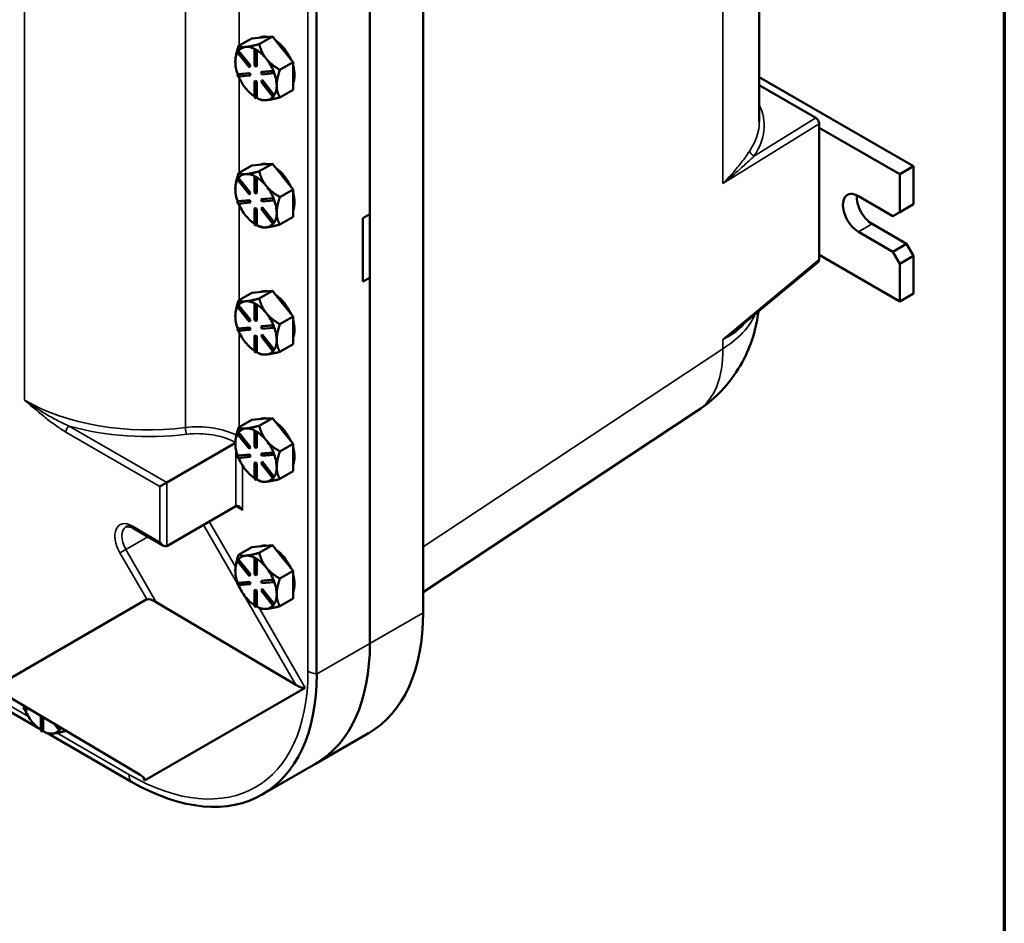
# Model space of a CAD drawing. Units: inches. Extents: x 1 to 168, y 1 to 130.
# Drawn here: x 154 to 166, y 79 to 90 of the extents above; entities that cross this region are included whole.
import ezdxf

# ---------------------------------------------------------------- set-up
doc = ezdxf.new("R2010")
doc.units = ezdxf.units.IN
doc.header["$LTSCALE"] = 7.692308
doc.header["$MEASUREMENT"] = 0
for name, color, linetype, lineweight in [('Border (ANSI)', 7, 'Continuous', 70), ('Visible (ANSI)', 7, 'Continuous', 50), ('Visible Narrow (ANSI)', 7, 'Continuous', 35)]:
    doc.layers.add(name, color=color, linetype=linetype, lineweight=lineweight)

# ---------------------------------------------------------------- blocks, each defined once
blk = doc.blocks.new('Borders Default Border')
at = {"layer": 'Border (ANSI)', "flags": 128}
blk.add_lwpolyline([(0.3937, 0.3937), (0.3937, 16.6063), (21.6063, 16.6063), (21.6063, 0.3937), (0.3937, 0.3937)], dxfattribs=at)

msp = doc.modelspace()

# ---------------------------------------------------------------- linework, layer by layer
at = {"layer": 'Visible (ANSI)'}
for p, q in [((163.056, 89.03), (163.056, 112.545)), ((158.738, 110.898), (158.738, 82.728)), ((158.055, 82.334), (158.055, 110.503)), ((157.371, 81.939), (157.371, 110.108)), ((158.055, 104.992), (158.055, 87.845)), ((156.368, 90.004), (156.538, 90.102)), ((156.538, 90.102), (156.668, 90.114)), ((156.633, 90.028), (156.803, 90.126)), ((156.668, 90.114), (156.673, 90.114)), ((156.673, 90.114), (156.803, 90.126)), ((156.803, 90.126), (156.933, 89.964)), ((156.35, 89.925), (156.361, 89.94)), ((156.504, 89.734), (156.35, 89.925)), ((156.368, 89.944), (156.361, 89.94)), ((156.361, 89.94), (156.514, 89.749)), ((156.368, 89.943), (156.368, 89.944)), ((156.521, 89.753), (156.368, 89.943)), ((156.462, 89.992), (156.457, 89.992)), ((156.582, 89.963), (156.575, 89.959)), ((156.575, 89.959), (156.596, 89.946)), ((156.575, 89.755), (156.575, 89.959)), ((156.592, 89.957), (156.582, 89.963)), ((156.603, 89.951), (156.592, 89.957)), ((156.603, 89.951), (156.596, 89.946)), ((156.596, 89.946), (156.596, 89.742)), ((156.603, 89.95), (156.603, 89.951)), ((156.603, 89.746), (156.603, 89.95)), ((156.933, 89.964), (156.938, 89.958)), ((156.938, 89.958), (157.068, 89.796)), ((156.728, 89.836), (156.723, 89.842)), ((157.068, 89.796), (156.899, 89.698)), ((157.068, 89.619), (157.068, 89.796)), ((156.35, 89.64), (156.504, 89.653)), ((156.511, 89.657), (156.358, 89.644)), ((156.514, 89.749), (156.504, 89.734)), ((156.511, 89.738), (156.504, 89.734)), ((156.511, 89.657), (156.504, 89.653)), ((156.504, 89.653), (156.514, 89.626)), ((156.511, 89.738), (156.521, 89.753)), ((156.521, 89.63), (156.511, 89.657)), ((156.521, 89.753), (156.514, 89.749)), ((156.596, 89.742), (156.575, 89.755)), ((156.603, 89.746), (156.596, 89.742)), ((156.657, 89.667), (156.81, 89.681)), ((156.664, 89.671), (156.657, 89.667)), ((156.667, 89.64), (156.657, 89.667)), ((156.817, 89.685), (156.664, 89.671)), ((156.82, 89.653), (156.667, 89.64)), ((156.817, 89.685), (156.81, 89.681)), ((156.81, 89.681), (156.82, 89.653)), ((156.817, 89.685), (156.817, 89.685)), ((156.822, 89.671), (156.817, 89.685)), ((156.827, 89.657), (156.82, 89.653)), ((156.827, 89.657), (156.822, 89.671)), ((156.358, 89.644), (156.35, 89.64)), ((156.361, 89.612), (156.35, 89.64)), ((156.358, 89.644), (156.358, 89.644)), ((156.514, 89.626), (156.361, 89.612)), ((156.521, 89.63), (156.514, 89.626)), ((156.582, 89.555), (156.575, 89.55)), ((156.575, 89.346), (156.575, 89.55)), ((156.575, 89.55), (156.596, 89.538)), ((156.603, 89.542), (156.582, 89.555)), ((156.603, 89.542), (156.596, 89.538)), ((156.596, 89.538), (156.596, 89.334)), ((156.603, 89.338), (156.603, 89.542)), ((156.657, 89.544), (156.667, 89.559)), ((156.81, 89.353), (156.657, 89.544)), ((156.674, 89.563), (156.667, 89.559)), ((156.667, 89.559), (156.82, 89.368)), ((156.827, 89.373), (156.674, 89.563)), ((157.068, 89.442), (157.068, 89.619)), ((165.036, 88.459), (163.056, 89.602)), ((156.899, 89.344), (157.068, 89.442)), ((163.056, 89.499), (163.78, 89.081)), ((156.596, 89.334), (156.575, 89.346)), ((156.603, 89.338), (156.596, 89.334)), ((156.603, 89.338), (156.603, 89.338)), ((156.603, 89.338), (156.633, 89.321)), ((156.82, 89.368), (156.81, 89.353)), ((156.817, 89.357), (156.81, 89.353)), ((156.817, 89.357), (156.822, 89.365)), ((156.827, 89.372), (156.82, 89.368)), ((156.822, 89.365), (156.827, 89.372)), ((156.827, 89.372), (156.827, 89.373)), ((163.824, 87.261), (163.824, 89.005)), ((163.824, 88.955), (164.86, 88.357)), ((156.368, 88.371), (156.538, 88.469)), ((156.538, 88.469), (156.668, 88.481)), ((156.633, 88.395), (156.803, 88.493)), ((156.668, 88.481), (156.673, 88.481)), ((156.673, 88.481), (156.803, 88.493)), ((156.803, 88.493), (156.933, 88.331)), ((165.036, 88.459), (164.86, 88.357)), ((165.036, 87.974), (165.036, 88.459)), ((156.35, 88.292), (156.361, 88.307)), ((156.504, 88.101), (156.35, 88.292)), ((156.368, 88.311), (156.361, 88.307)), ((156.361, 88.307), (156.514, 88.116)), ((156.368, 88.31), (156.368, 88.311)), ((156.521, 88.12), (156.368, 88.31)), ((156.462, 88.359), (156.457, 88.359)), ((156.582, 88.33), (156.575, 88.326)), ((156.575, 88.326), (156.596, 88.313)), ((156.575, 88.122), (156.575, 88.326)), ((156.592, 88.324), (156.582, 88.33)), ((156.603, 88.318), (156.592, 88.324)), ((156.603, 88.318), (156.596, 88.313)), ((156.596, 88.313), (156.596, 88.109)), ((156.603, 88.317), (156.603, 88.318)), ((156.603, 88.113), (156.603, 88.317)), ((156.933, 88.331), (156.938, 88.325)), ((156.938, 88.325), (157.068, 88.163)), ((164.86, 88.357), (164.86, 87.872)), ((156.728, 88.203), (156.723, 88.209)), ((157.068, 88.163), (156.899, 88.065)), ((157.068, 87.986), (157.068, 88.163)), ((156.35, 88.007), (156.504, 88.02)), ((156.358, 88.011), (156.35, 88.007)), ((156.511, 88.024), (156.358, 88.011)), ((156.358, 88.011), (156.358, 88.011)), ((156.514, 88.116), (156.504, 88.101)), ((156.511, 88.105), (156.504, 88.101)), ((156.511, 88.024), (156.504, 88.02)), ((156.504, 88.02), (156.514, 87.993)), ((156.511, 88.105), (156.521, 88.12)), ((156.521, 87.997), (156.511, 88.024)), ((156.521, 88.12), (156.514, 88.116)), ((156.596, 88.109), (156.575, 88.122)), ((156.603, 88.113), (156.596, 88.109)), ((156.657, 88.034), (156.81, 88.048)), ((156.664, 88.038), (156.657, 88.034)), ((156.667, 88.007), (156.657, 88.034)), ((156.817, 88.052), (156.664, 88.038)), ((156.82, 88.02), (156.667, 88.007)), ((156.817, 88.052), (156.81, 88.048)), ((156.81, 88.048), (156.82, 88.02)), ((156.817, 88.052), (156.817, 88.052)), ((156.822, 88.038), (156.817, 88.052)), ((156.827, 88.024), (156.82, 88.02)), ((156.827, 88.024), (156.822, 88.038)), ((164.329, 88.076), (164.771, 87.821)), ((156.361, 87.979), (156.35, 88.007)), ((156.514, 87.993), (156.361, 87.979)), ((156.521, 87.997), (156.514, 87.993)), ((156.582, 87.922), (156.575, 87.917)), ((156.575, 87.713), (156.575, 87.917)), ((156.575, 87.917), (156.596, 87.905)), ((156.603, 87.909), (156.582, 87.922)), ((156.603, 87.909), (156.596, 87.905)), ((156.596, 87.905), (156.596, 87.701)), ((156.603, 87.705), (156.603, 87.909)), ((156.657, 87.911), (156.667, 87.926)), ((156.81, 87.72), (156.657, 87.911)), ((156.674, 87.93), (156.667, 87.926)), ((156.667, 87.926), (156.82, 87.735)), ((156.827, 87.74), (156.674, 87.93)), ((157.068, 87.809), (157.068, 87.986)), ((165.036, 87.974), (164.86, 87.872)), ((156.899, 87.711), (157.068, 87.809)), ((157.966, 87.794), (158.055, 87.845)), ((157.966, 86.978), (157.966, 87.794)), ((164.86, 87.872), (164.771, 87.821)), ((156.596, 87.701), (156.575, 87.713)), ((156.603, 87.705), (156.596, 87.701)), ((156.603, 87.705), (156.603, 87.705)), ((156.603, 87.705), (156.633, 87.688)), ((156.82, 87.735), (156.81, 87.72)), ((156.817, 87.724), (156.81, 87.72)), ((156.817, 87.724), (156.822, 87.732)), ((156.827, 87.739), (156.82, 87.735)), ((156.822, 87.732), (156.827, 87.739)), ((156.827, 87.739), (156.827, 87.74)), ((164.506, 87.719), (164.948, 87.464)), ((164.771, 87.362), (164.329, 87.617)), ((164.948, 87.464), (164.771, 87.362)), ((165.036, 87.311), (164.948, 87.464)), ((164.86, 86.724), (163.824, 87.322)), ((164.771, 87.362), (164.86, 87.209)), ((164.86, 87.209), (165.036, 87.311)), ((165.036, 86.826), (165.036, 87.311)), ((162.79, 86.384), (163.814, 87.234)), ((164.86, 87.209), (164.86, 86.724)), ((158.055, 87.029), (157.966, 86.978)), ((158.055, 87.029), (158.055, 82.334)), ((156.368, 86.738), (156.538, 86.836)), ((156.538, 86.836), (156.668, 86.848)), ((156.633, 86.762), (156.803, 86.86)), ((156.668, 86.848), (156.673, 86.848)), ((156.673, 86.848), (156.803, 86.86)), ((156.803, 86.86), (156.933, 86.698)), ((165.036, 86.826), (164.86, 86.724)), ((156.35, 86.659), (156.361, 86.674)), ((156.504, 86.468), (156.35, 86.659)), ((156.368, 86.678), (156.361, 86.674)), ((156.361, 86.674), (156.514, 86.483)), ((156.368, 86.677), (156.368, 86.678)), ((156.521, 86.487), (156.368, 86.677)), ((156.462, 86.726), (156.457, 86.726)), ((156.582, 86.697), (156.575, 86.693)), ((156.575, 86.693), (156.596, 86.68)), ((156.575, 86.489), (156.575, 86.693)), ((156.592, 86.691), (156.582, 86.697)), ((156.603, 86.685), (156.592, 86.691)), ((156.603, 86.685), (156.596, 86.68)), ((156.596, 86.68), (156.596, 86.476)), ((156.603, 86.684), (156.603, 86.685)), ((156.603, 86.48), (156.603, 86.684)), ((156.933, 86.698), (156.938, 86.692)), ((156.938, 86.692), (157.068, 86.53)), ((156.728, 86.57), (156.723, 86.576)), ((157.068, 86.53), (156.899, 86.432)), ((157.068, 86.353), (157.068, 86.53)), ((156.35, 86.374), (156.504, 86.387)), ((156.358, 86.378), (156.35, 86.374)), ((156.361, 86.346), (156.35, 86.374)), ((156.511, 86.391), (156.358, 86.378)), ((156.358, 86.378), (156.358, 86.378)), ((156.514, 86.483), (156.504, 86.468)), ((156.511, 86.472), (156.504, 86.468)), ((156.511, 86.391), (156.504, 86.387)), ((156.504, 86.387), (156.514, 86.36)), ((156.511, 86.472), (156.521, 86.487)), ((156.521, 86.364), (156.511, 86.391)), ((156.521, 86.487), (156.514, 86.483)), ((156.596, 86.476), (156.575, 86.489)), ((156.603, 86.48), (156.596, 86.476)), ((156.657, 86.401), (156.81, 86.415)), ((156.664, 86.405), (156.657, 86.401)), ((156.667, 86.374), (156.657, 86.401)), ((156.817, 86.419), (156.664, 86.405)), ((156.82, 86.387), (156.667, 86.374)), ((156.817, 86.419), (156.81, 86.415)), ((156.81, 86.415), (156.82, 86.387)), ((156.817, 86.419), (156.817, 86.419)), ((156.822, 86.405), (156.817, 86.419)), ((156.827, 86.391), (156.82, 86.387)), ((156.827, 86.391), (156.822, 86.405)), ((156.514, 86.36), (156.361, 86.346)), ((156.521, 86.364), (156.514, 86.36)), ((156.582, 86.289), (156.575, 86.284)), ((156.575, 86.08), (156.575, 86.284)), ((156.575, 86.284), (156.596, 86.272)), ((156.603, 86.276), (156.582, 86.289)), ((156.603, 86.276), (156.596, 86.272)), ((156.596, 86.272), (156.596, 86.068)), ((156.603, 86.072), (156.603, 86.276)), ((156.657, 86.278), (156.667, 86.293)), ((156.81, 86.087), (156.657, 86.278)), ((156.674, 86.297), (156.667, 86.293)), ((156.667, 86.293), (156.82, 86.102)), ((156.827, 86.107), (156.674, 86.297)), ((157.068, 86.176), (157.068, 86.353)), ((156.899, 86.078), (157.068, 86.176)), ((156.596, 86.068), (156.575, 86.08)), ((156.603, 86.072), (156.596, 86.068)), ((156.603, 86.072), (156.603, 86.072)), ((156.603, 86.072), (156.633, 86.055)), ((156.82, 86.102), (156.81, 86.087)), ((156.817, 86.091), (156.81, 86.087)), ((156.817, 86.091), (156.822, 86.099)), ((156.827, 86.106), (156.82, 86.102)), ((156.822, 86.099), (156.827, 86.106)), ((156.827, 86.106), (156.827, 86.107)), ((158.738, 82.99), (162.259, 85.318)), ((156.368, 85.105), (156.538, 85.203)), ((156.538, 85.203), (156.668, 85.215)), ((156.633, 85.129), (156.803, 85.227)), ((156.668, 85.215), (156.673, 85.215)), ((156.673, 85.215), (156.803, 85.227)), ((156.803, 85.227), (156.933, 85.065)), ((156.35, 85.026), (156.361, 85.041)), ((156.504, 84.835), (156.35, 85.026)), ((156.368, 85.045), (156.361, 85.041)), ((156.361, 85.041), (156.514, 84.85)), ((156.368, 85.044), (156.368, 85.045)), ((156.521, 84.854), (156.368, 85.044)), ((156.462, 85.093), (156.457, 85.093)), ((156.582, 85.064), (156.575, 85.06)), ((156.575, 85.06), (156.596, 85.047)), ((156.575, 84.856), (156.575, 85.06)), ((156.592, 85.058), (156.582, 85.064)), ((156.603, 85.052), (156.592, 85.058)), ((156.603, 85.052), (156.596, 85.047)), ((156.596, 85.047), (156.596, 84.843)), ((156.603, 85.051), (156.603, 85.052)), ((156.603, 84.847), (156.603, 85.051)), ((156.933, 85.065), (156.938, 85.059)), ((156.938, 85.059), (157.068, 84.897)), ((156.327, 84.909), (155.447, 84.401)), ((156.514, 84.85), (156.504, 84.835)), ((156.511, 84.839), (156.521, 84.854)), ((156.521, 84.854), (156.514, 84.85)), ((156.596, 84.843), (156.575, 84.856)), ((156.728, 84.937), (156.723, 84.943)), ((157.068, 84.897), (156.899, 84.799)), ((157.068, 84.72), (157.068, 84.897)), ((156.35, 84.741), (156.504, 84.754)), ((156.358, 84.745), (156.35, 84.741)), ((156.361, 84.713), (156.35, 84.741)), ((156.511, 84.758), (156.358, 84.745)), ((156.358, 84.745), (156.358, 84.745)), ((156.514, 84.727), (156.361, 84.713)), ((156.511, 84.839), (156.504, 84.835)), ((156.511, 84.758), (156.504, 84.754)), ((156.504, 84.754), (156.514, 84.727)), ((156.521, 84.731), (156.511, 84.758)), ((156.521, 84.731), (156.514, 84.727)), ((156.603, 84.847), (156.596, 84.843)), ((156.657, 84.768), (156.81, 84.782)), ((156.664, 84.772), (156.657, 84.768)), ((156.667, 84.741), (156.657, 84.768)), ((156.817, 84.786), (156.664, 84.772)), ((156.82, 84.754), (156.667, 84.741)), ((156.817, 84.786), (156.81, 84.782)), ((156.81, 84.782), (156.82, 84.754)), ((156.817, 84.786), (156.817, 84.786)), ((156.822, 84.772), (156.817, 84.786)), ((156.827, 84.758), (156.82, 84.754)), ((156.827, 84.758), (156.822, 84.772)), ((156.582, 84.656), (156.575, 84.651)), ((156.575, 84.447), (156.575, 84.651)), ((156.575, 84.651), (156.596, 84.639)), ((156.603, 84.643), (156.582, 84.656)), ((156.603, 84.643), (156.596, 84.639)), ((156.596, 84.639), (156.596, 84.435)), ((156.603, 84.439), (156.603, 84.643)), ((156.657, 84.645), (156.667, 84.66)), ((156.81, 84.454), (156.657, 84.645)), ((156.674, 84.664), (156.667, 84.66)), ((156.667, 84.66), (156.82, 84.469)), ((156.827, 84.474), (156.674, 84.664)), ((157.068, 84.543), (157.068, 84.72)), ((156.82, 84.469), (156.81, 84.454)), ((156.827, 84.473), (156.82, 84.469)), ((156.822, 84.466), (156.827, 84.473)), ((156.827, 84.473), (156.827, 84.474)), ((156.899, 84.445), (157.068, 84.543)), ((155.447, 84.401), (155.359, 84.35)), ((156.596, 84.435), (156.575, 84.447)), ((156.603, 84.439), (156.596, 84.435)), ((156.603, 84.439), (156.603, 84.439)), ((156.603, 84.439), (156.633, 84.422)), ((156.817, 84.458), (156.81, 84.454)), ((156.817, 84.458), (156.822, 84.466)), ((156.331, 84.094), (155.447, 83.584)), ((155.403, 83.588), (155.014, 83.813)), ((156.633, 83.496), (156.803, 83.594)), ((156.673, 83.582), (156.803, 83.594)), ((156.803, 83.594), (156.933, 83.432)), ((156.368, 83.472), (156.538, 83.57)), ((156.462, 83.46), (156.457, 83.46)), ((156.538, 83.57), (156.668, 83.582)), ((156.668, 83.582), (156.673, 83.582)), ((156.35, 83.393), (156.361, 83.408)), ((156.504, 83.202), (156.35, 83.393)), ((156.368, 83.412), (156.361, 83.408)), ((156.361, 83.408), (156.514, 83.217)), ((156.368, 83.411), (156.368, 83.412)), ((156.521, 83.221), (156.368, 83.411)), ((156.582, 83.431), (156.575, 83.427)), ((156.575, 83.427), (156.596, 83.414)), ((156.575, 83.223), (156.575, 83.427)), ((156.592, 83.425), (156.582, 83.431)), ((156.603, 83.419), (156.592, 83.425)), ((156.603, 83.419), (156.596, 83.414)), ((156.596, 83.414), (156.596, 83.21)), ((156.603, 83.418), (156.603, 83.419)), ((156.603, 83.214), (156.603, 83.418)), ((156.933, 83.432), (156.938, 83.426)), ((156.938, 83.426), (157.068, 83.264)), ((156.514, 83.217), (156.504, 83.202)), ((156.511, 83.206), (156.504, 83.202)), ((156.511, 83.206), (156.521, 83.221)), ((156.521, 83.221), (156.514, 83.217)), ((156.596, 83.21), (156.575, 83.223)), ((156.603, 83.214), (156.596, 83.21)), ((156.728, 83.304), (156.723, 83.31)), ((157.068, 83.264), (156.899, 83.166)), ((157.068, 83.087), (157.068, 83.264)), ((156.35, 83.108), (156.504, 83.121)), ((156.358, 83.112), (156.35, 83.108)), ((156.361, 83.08), (156.35, 83.108)), ((156.511, 83.125), (156.358, 83.112)), ((156.358, 83.112), (156.358, 83.112)), ((156.514, 83.094), (156.361, 83.08)), ((156.511, 83.125), (156.504, 83.121)), ((156.504, 83.121), (156.514, 83.094)), ((156.521, 83.098), (156.511, 83.125)), ((156.521, 83.098), (156.514, 83.094)), ((156.657, 83.135), (156.81, 83.149)), ((156.664, 83.139), (156.657, 83.135)), ((156.667, 83.108), (156.657, 83.135)), ((156.817, 83.153), (156.664, 83.139)), ((156.82, 83.121), (156.667, 83.108)), ((156.817, 83.153), (156.81, 83.149)), ((156.81, 83.149), (156.82, 83.121)), ((156.817, 83.153), (156.817, 83.153)), ((156.822, 83.139), (156.817, 83.153)), ((156.827, 83.125), (156.82, 83.121)), ((156.827, 83.125), (156.822, 83.139)), ((157.068, 82.91), (157.068, 83.087)), ((156.582, 83.023), (156.575, 83.018)), ((156.575, 82.814), (156.575, 83.018)), ((156.575, 83.018), (156.596, 83.006)), ((156.603, 83.01), (156.582, 83.023)), ((156.603, 83.01), (156.596, 83.006)), ((156.596, 83.006), (156.596, 82.802)), ((156.603, 82.806), (156.603, 83.01)), ((156.657, 83.012), (156.667, 83.027)), ((156.81, 82.821), (156.657, 83.012)), ((156.674, 83.031), (156.667, 83.027)), ((156.667, 83.027), (156.82, 82.836)), ((156.827, 82.841), (156.674, 83.031)), ((153.252, 81.781), (155.19, 82.9)), ((155.311, 82.864), (157.104, 81.8)), ((156.82, 82.836), (156.81, 82.821)), ((156.817, 82.825), (156.81, 82.821)), ((156.817, 82.825), (156.822, 82.833)), ((156.827, 82.84), (156.82, 82.836)), ((156.822, 82.833), (156.827, 82.84)), ((156.827, 82.84), (156.827, 82.841)), ((156.899, 82.812), (157.068, 82.91)), ((156.596, 82.802), (156.575, 82.814)), ((156.603, 82.806), (156.596, 82.802)), ((156.603, 82.806), (156.603, 82.806)), ((156.603, 82.806), (156.633, 82.789)), ((152.501, 81.996), (153.8, 81.246)), ((155.104, 80.645), (153.311, 81.71)), ((157.224, 81.765), (155.162, 80.574)), ((153.613, 81.514), (153.606, 81.51)), ((153.606, 81.51), (153.642, 81.513)), ((153.616, 81.483), (153.606, 81.51)), ((153.637, 81.516), (153.613, 81.514)), ((153.613, 81.514), (153.613, 81.514)), ((153.684, 81.488), (153.616, 81.483)), ((153.829, 81.215), (153.83, 81.401)), ((153.852, 81.388), (153.85, 81.203)), ((153.857, 81.207), (153.859, 81.384)), ((153.85, 81.203), (153.829, 81.215)), ((153.857, 81.207), (153.85, 81.203)), ((153.857, 81.207), (153.857, 81.207)), ((153.857, 81.207), (153.889, 81.189)), ((154.065, 81.219), (154.001, 81.3)), ((154.044, 81.274), (154.076, 81.234)), ((154.083, 81.239), (154.064, 81.263)), ((154.076, 81.234), (154.065, 81.219)), ((154.072, 81.224), (154.065, 81.219)), ((154.072, 81.224), (154.077, 81.231)), ((154.083, 81.238), (154.076, 81.234)), ((154.077, 81.231), (154.083, 81.238)), ((154.083, 81.238), (154.083, 81.239)), ((157.356, 80.789), (158.039, 81.183)), ((153.915, 81.179), (154.985, 80.561)), ((157.356, 80.789), (156.672, 80.394))]:
    msp.add_line(p, q, dxfattribs=at)
for centre, major_axis, ratio, start_param, end_param in [((156.821, 89.782), (-0.188, 0.325), 0.57735, 5.799752, 6.24302), ((156.803, 89.772), (-0.187, 0.325), 0.57735, 6.010554, 6.032218), ((156.821, 89.782), (0.188, -0.325), 0.57735, 1.402373, 2.262818), ((156.592, 89.65), (-0.188, 0.325), 0.57735, 0.338301, 0.785398), ((156.592, 89.65), (-0.188, 0.325), 0.57735, 6.032218, 6.504974), ((156.592, 89.65), (-0.188, 0.325), 0.57735, 5.538633, 6.010554), ((156.592, 89.65), (0.188, -0.325), 0.57735, 1.843428, 2.316184), ((156.803, 89.772), (0.187, -0.325), 0.57735, 1.821764, 1.843428), ((156.592, 89.65), (-0.188, 0.325), 0.57735, 0.785398, 1.268986), ((156.592, 89.65), (0.188, -0.325), 0.57735, 1.349008, 1.821763), ((156.592, 89.65), (0.188, -0.325), 0.57735, 0.785398, 1.268769), ((156.821, 89.782), (0.188, -0.325), 0.57735, 0.41819, 1.152606), ((156.592, 89.65), (-0.188, 0.325), 0.57735, 1.358778, 1.832596), ((156.592, 89.65), (-0.188, 0.325), 0.57735, 1.832596, 2.289478), ((156.592, 89.65), (0.188, -0.325), 0.57735, 0.30181, 0.785398), ((156.592, 89.65), (0.188, -0.325), 0.57735, 5.537798, 6.021386), ((156.592, 89.65), (0.188, -0.325), 0.57735, 6.021386, 6.501432), ((163.78, 89.03), (-0.0313, 0.0541), 0.57735, 3.926381, 5.497178), ((156.821, 88.149), (-0.188, 0.325), 0.57735, 5.799752, 6.24302), ((156.803, 88.139), (-0.187, 0.325), 0.57735, 6.010554, 6.032218), ((156.821, 88.149), (0.188, -0.325), 0.57735, 1.402373, 2.262818), ((156.592, 88.017), (-0.188, 0.325), 0.57735, 0.338301, 0.785398), ((156.592, 88.017), (-0.188, 0.325), 0.57735, 6.032218, 6.504974), ((156.592, 88.017), (-0.188, 0.325), 0.57735, 5.538633, 6.010554), ((156.592, 88.017), (0.188, -0.325), 0.57735, 1.843428, 2.316184), ((156.803, 88.139), (0.187, -0.325), 0.57735, 1.821764, 1.843428), ((156.592, 88.017), (-0.188, 0.325), 0.57735, 0.785398, 1.268986), ((156.592, 88.017), (0.188, -0.325), 0.57735, 1.349008, 1.821763), ((164.329, 87.847), (-0.141, 0.244), 0.57735, 5.497787, 8.63938), ((156.592, 88.017), (0.188, -0.325), 0.57735, 0.785398, 1.268769), ((156.821, 88.149), (0.188, -0.325), 0.57735, 0.41819, 1.152606), ((164.506, 87.949), (0.141, -0.244), 0.57735, 3.821266, 5.497787), ((156.592, 88.017), (-0.188, 0.325), 0.57735, 1.358778, 1.832596), ((156.592, 88.017), (-0.188, 0.325), 0.57735, 1.832596, 2.289478), ((156.592, 88.017), (0.188, -0.325), 0.57735, 0.30181, 0.785398), ((156.592, 88.017), (0.188, -0.325), 0.57735, 5.537798, 6.021386), ((156.592, 88.017), (0.188, -0.325), 0.57735, 6.021386, 6.501432), ((163.78, 87.287), (0.0309, -0.0551), 0.573739, 0.105085, 0.796888), ((156.821, 86.516), (-0.188, 0.325), 0.57735, 5.799752, 6.24302), ((156.803, 86.506), (-0.187, 0.325), 0.57735, 6.010554, 6.032218), ((156.821, 86.516), (0.188, -0.325), 0.57735, 1.402373, 2.262818), ((156.592, 86.384), (-0.188, 0.325), 0.57735, 0.338301, 0.785398), ((156.592, 86.384), (-0.188, 0.325), 0.57735, 6.032218, 6.504974), ((156.592, 86.384), (-0.188, 0.325), 0.57735, 5.538633, 6.010554), ((156.592, 86.384), (0.188, -0.325), 0.57735, 1.843428, 2.316184), ((156.803, 86.506), (0.187, -0.325), 0.57735, 1.821764, 1.843428), ((156.592, 86.384), (-0.188, 0.325), 0.57735, 0.785398, 1.268986), ((156.592, 86.384), (0.188, -0.325), 0.57735, 1.349008, 1.821763), ((156.592, 86.384), (0.188, -0.325), 0.57735, 0.785398, 1.268769), ((156.821, 86.516), (0.188, -0.325), 0.57735, 0.41819, 1.152606), ((156.592, 86.384), (-0.188, 0.325), 0.57735, 1.358778, 1.832596), ((156.592, 86.384), (-0.188, 0.325), 0.57735, 1.832596, 2.289478), ((156.592, 86.384), (0.188, -0.325), 0.57735, 0.30181, 0.785398), ((156.592, 86.384), (0.188, -0.325), 0.57735, 5.537798, 6.021386), ((156.592, 86.384), (0.188, -0.325), 0.57735, 6.021386, 6.501432), ((156.821, 84.883), (-0.188, 0.325), 0.57735, 5.799752, 6.24302), ((156.803, 84.873), (-0.187, 0.325), 0.57735, 6.010554, 6.032218), ((156.821, 84.883), (0.188, -0.325), 0.57735, 1.402373, 2.262818), ((156.592, 84.751), (-0.188, 0.325), 0.57735, 0.338301, 0.785398), ((156.592, 84.751), (-0.188, 0.325), 0.57735, 6.032218, 6.504974), ((156.592, 84.751), (-0.188, 0.325), 0.57735, 5.538633, 6.010554), ((156.592, 84.751), (0.188, -0.325), 0.57735, 1.843428, 2.316184), ((156.803, 84.873), (0.187, -0.325), 0.57735, 1.821764, 1.843428), ((156.592, 84.751), (-0.188, 0.325), 0.57735, 0.785398, 1.268986), ((156.592, 84.751), (0.188, -0.325), 0.57735, 1.349008, 1.821763), ((156.821, 84.883), (0.188, -0.325), 0.57735, 0.41819, 1.152606), ((156.592, 84.751), (0.188, -0.325), 0.57735, 0.785398, 1.268769), ((156.592, 84.751), (-0.188, 0.325), 0.57735, 1.358778, 1.832596), ((156.592, 84.751), (0.188, -0.325), 0.57735, 0.30181, 0.785398), ((156.592, 84.751), (-0.188, 0.325), 0.57735, 1.832596, 2.289478), ((156.592, 84.751), (0.188, -0.325), 0.57735, 5.537798, 6.021386), ((156.592, 84.751), (0.188, -0.325), 0.57735, 6.021386, 6.501432), ((156.375, 84.018), (-0.0442, 0.0765), 0.57735, 4.712389, 6.283185), ((155.403, 83.661), (-0.0442, 0.0765), 0.57735, 1.570796, 3.141593), ((156.821, 83.25), (-0.188, 0.325), 0.57735, 5.799752, 6.24302), ((156.592, 83.118), (-0.188, 0.325), 0.57735, 6.032218, 6.504974), ((156.592, 83.118), (-0.188, 0.325), 0.57735, 5.538633, 6.010554), ((156.803, 83.24), (-0.187, 0.325), 0.57735, 6.010554, 6.032218), ((156.821, 83.25), (0.188, -0.325), 0.57735, 1.402373, 2.262818), ((156.592, 83.118), (-0.188, 0.325), 0.57735, 0.338301, 0.785398), ((156.592, 83.118), (0.188, -0.325), 0.57735, 1.843428, 2.316184), ((156.803, 83.24), (0.187, -0.325), 0.57735, 1.821764, 1.843428), ((156.592, 83.118), (-0.188, 0.325), 0.57735, 0.785398, 1.268986), ((156.592, 83.118), (0.188, -0.325), 0.57735, 1.349008, 1.821763), ((156.821, 83.25), (0.188, -0.325), 0.57735, 0.41819, 1.152606), ((156.592, 83.118), (-0.188, 0.325), 0.57735, 1.358778, 1.832596), ((156.592, 83.118), (0.188, -0.325), 0.57735, 0.785398, 1.268769), ((156.592, 83.118), (0.188, -0.325), 0.57735, 0.30181, 0.785398), ((155.279, 82.846), (-0.0938, 0.049), 0.29261, 4.528647, 6.099443), ((156.592, 83.118), (-0.188, 0.325), 0.57735, 1.832596, 2.289478), ((156.592, 83.118), (0.188, -0.325), 0.57735, 6.021386, 6.501432), ((156.592, 83.118), (0.188, -0.325), 0.57735, 5.537798, 6.021386), ((156.352, 84.106), (1.688, -2.923), 0.57735, 0, 0.785398), ((155.668, 83.712), (1.688, -2.923), 0.57735, 0, 0.785398), ((155.668, 83.712), (1.688, -2.923), 0.57735, 0, 0.785398), ((154.985, 83.317), (1.688, -2.923), 0.57735, 5.497787, 7.068583), ((157.135, 81.818), (0.0938, -0.049), 0.29261, 4.528647, 6.099443), ((153.849, 81.518), (-0.188, 0.325), 0.57735, 1.202755, 1.261044), ((153.849, 81.518), (-0.188, 0.325), 0.57735, 1.351125, 1.824653), ((153.849, 81.518), (-0.188, 0.325), 0.57735, 1.824653, 2.281749), ((153.849, 81.518), (0.188, -0.325), 0.57735, 5.529855, 6.013443), ((153.849, 81.518), (0.188, -0.325), 0.57735, 6.013443, 6.49335), ((153.849, 81.518), (0.188, -0.325), 0.57735, 0.293867, 0.339925), ((155.072, 80.627), (0.0938, -0.049), 0.29261, 6.099443, 7.67024)]:
    msp.add_ellipse(centre, major_axis=major_axis, ratio=ratio, start_param=start_param, end_param=end_param, dxfattribs=at)
for points, weights in [([(156.368, 90.004), (156.327, 89.886), (156.327, 89.804)], [1.34575504669, 1.4498267712, 1.44982677123]), ([(156.457, 89.992), (156.398, 89.987), (156.368, 90.004)], [1.44983996636, 1.44777813008, 1.34576446124]), ([(156.633, 90.028), (156.524, 89.998), (156.462, 89.992)], [1.34578561867, 1.44777834384, 1.44983996629]), ([(156.723, 89.842), (156.663, 89.918), (156.633, 90.028)], [1.44983996631, 1.44777834385, 1.34578561867]), ([(156.899, 89.698), (156.789, 89.761), (156.728, 89.836)], [1.34576446124, 1.44777813007, 1.44983996635]), ([(156.858, 89.497), (156.858, 89.579), (156.899, 89.698)], [1.44982677127, 1.44982677123, 1.34575504671]), ([(156.899, 89.344), (156.858, 89.415), (156.858, 89.497)], [1.34573389248, 1.44982677121, 1.44982677125]), ([(156.633, 89.321), (156.664, 89.303), (156.725, 89.309)], [1.34573389246, 1.4498267712, 1.44982677123]), ([(156.725, 89.309), (156.787, 89.314), (156.899, 89.344)], [1.44982677129, 1.44982677125, 1.3457338925]), ([(156.633, 88.395), (156.524, 88.365), (156.462, 88.359)], [1.34578561867, 1.44777834384, 1.44983996629]), ([(156.723, 88.209), (156.663, 88.285), (156.633, 88.395)], [1.44983996631, 1.44777834385, 1.34578561867]), ([(156.368, 88.371), (156.327, 88.253), (156.327, 88.171)], [1.34575504669, 1.4498267712, 1.44982677123]), ([(156.457, 88.359), (156.398, 88.354), (156.368, 88.371)], [1.44983996636, 1.44777813008, 1.34576446124]), ([(156.899, 88.065), (156.789, 88.128), (156.728, 88.203)], [1.34576446124, 1.44777813007, 1.44983996635]), ([(156.858, 87.864), (156.858, 87.946), (156.899, 88.065)], [1.44982677127, 1.44982677123, 1.34575504671]), ([(156.899, 87.711), (156.858, 87.782), (156.858, 87.864)], [1.34573389248, 1.44982677121, 1.44982677125]), ([(156.633, 87.688), (156.664, 87.67), (156.725, 87.676)], [1.34573389246, 1.4498267712, 1.44982677123]), ([(156.725, 87.676), (156.787, 87.681), (156.899, 87.711)], [1.44982677129, 1.44982677125, 1.3457338925]), ([(156.633, 86.762), (156.524, 86.732), (156.462, 86.726)], [1.34578561867, 1.44777834384, 1.44983996629]), ([(156.723, 86.576), (156.663, 86.652), (156.633, 86.762)], [1.44983996631, 1.44777834385, 1.34578561867]), ([(156.368, 86.738), (156.327, 86.62), (156.327, 86.538)], [1.34575504669, 1.4498267712, 1.44982677123]), ([(156.457, 86.726), (156.398, 86.721), (156.368, 86.738)], [1.44983996636, 1.44777813008, 1.34576446124]), ([(156.899, 86.432), (156.789, 86.495), (156.728, 86.57)], [1.34576446124, 1.44777813007, 1.44983996635]), ([(156.858, 86.231), (156.858, 86.313), (156.899, 86.432)], [1.44982677127, 1.44982677123, 1.34575504671]), ([(156.899, 86.078), (156.858, 86.149), (156.858, 86.231)], [1.34573389248, 1.44982677121, 1.44982677125]), ([(156.633, 86.055), (156.664, 86.037), (156.725, 86.043)], [1.34573389246, 1.4498267712, 1.44982677123]), ([(156.725, 86.043), (156.787, 86.048), (156.899, 86.078)], [1.44982677129, 1.44982677125, 1.3457338925]), ([(156.368, 85.105), (156.327, 84.987), (156.327, 84.905)], [1.34575504669, 1.4498267712, 1.44982677123]), ([(156.457, 85.093), (156.398, 85.088), (156.368, 85.105)], [1.44983996636, 1.44777813008, 1.34576446124]), ([(156.633, 85.129), (156.524, 85.099), (156.462, 85.093)], [1.34578561867, 1.44777834384, 1.44983996629]), ([(156.723, 84.943), (156.663, 85.019), (156.633, 85.129)], [1.44983996631, 1.44777834385, 1.34578561867]), ([(156.899, 84.799), (156.789, 84.862), (156.728, 84.937)], [1.34576446124, 1.44777813007, 1.44983996635]), ([(156.858, 84.598), (156.858, 84.68), (156.899, 84.799)], [1.44982677127, 1.44982677123, 1.34575504671]), ([(156.899, 84.445), (156.858, 84.516), (156.858, 84.598)], [1.34573389248, 1.44982677121, 1.44982677125]), ([(156.633, 84.422), (156.664, 84.404), (156.725, 84.41)], [1.34573389246, 1.4498267712, 1.44982677123]), ([(156.725, 84.41), (156.787, 84.415), (156.899, 84.445)], [1.44982677129, 1.44982677125, 1.3457338925]), ([(156.368, 83.472), (156.327, 83.354), (156.327, 83.272)], [1.34575504669, 1.4498267712, 1.44982677123]), ([(156.457, 83.46), (156.398, 83.455), (156.368, 83.472)], [1.44983996636, 1.44777813008, 1.34576446124]), ([(156.633, 83.496), (156.524, 83.466), (156.462, 83.46)], [1.34578561867, 1.44777834384, 1.44983996629]), ([(156.723, 83.31), (156.663, 83.386), (156.633, 83.496)], [1.44983996631, 1.44777834385, 1.34578561867]), ([(156.899, 83.166), (156.789, 83.229), (156.728, 83.304)], [1.34576446124, 1.44777813007, 1.44983996635]), ([(156.858, 82.965), (156.858, 83.047), (156.899, 83.166)], [1.44982677127, 1.44982677123, 1.34575504671]), ([(156.899, 82.812), (156.858, 82.883), (156.858, 82.965)], [1.34573389248, 1.44982677121, 1.44982677125]), ([(156.633, 82.789), (156.664, 82.771), (156.725, 82.777)], [1.34573389246, 1.4498267712, 1.44982677123]), ([(156.725, 82.777), (156.787, 82.782), (156.899, 82.812)], [1.44982677129, 1.44982677125, 1.3457338925]), ([(153.889, 81.189), (153.919, 81.172), (153.98, 81.176)], [1.34901131805, 1.4498267712, 1.44982677123]), ([(153.98, 81.176), (154.041, 81.181), (154.152, 81.21)], [1.44982677129, 1.44982677125, 1.34690339597])]:
    msp.add_rational_spline(points, weights, degree=2, dxfattribs=at)
for points, knots in [([(162.259, 85.318), (162.387, 85.402), (162.502, 85.503), (162.695, 85.716), (162.773, 85.83), (162.895, 86.051), (162.94, 86.16), (163.005, 86.366), (163.026, 86.463), (163.041, 86.567), (163.043, 86.581), (163.044, 86.595)], [0.0348641, 0.0348641, 0.0348641, 0.0348641, 0.1848491, 0.1848491, 0.3348341, 0.3348341, 0.4848192, 0.4848192, 0.6348042, 0.6348042, 0.6583547, 0.6583547, 0.6583547, 0.6583547]), ([(155.014, 83.813), (155.005, 83.818), (154.996, 83.822), (154.98, 83.829), (154.972, 83.831), (154.958, 83.834), (154.952, 83.835), (154.94, 83.835), (154.936, 83.834), (154.927, 83.832), (154.924, 83.83), (154.921, 83.828)], [4.712389, 4.712389, 4.712389, 4.712389, 4.8694686, 4.8694686, 5.0265482, 5.0265482, 5.1836279, 5.1836279, 5.3407075, 5.3407075, 5.4977871, 5.4977871, 5.4977871, 5.4977871])]:
    msp.add_open_spline(points, degree=3, knots=knots, dxfattribs=at)
at = {"layer": 'Visible Narrow (ANSI)'}
for p, q in [((162.586, 88.238), (162.586, 112.274)), ((157.259, 110.146), (157.259, 81.977)), ((153.62, 97.397), (153.62, 85.456)), ((155.686, 96.582), (155.686, 85.105)), ((156.375, 90.008), (156.375, 91.233)), ((156.375, 88.375), (156.375, 89.6)), ((163.78, 89.081), (162.992, 88.593)), ((162.586, 88.238), (163.824, 89.005)), ((156.375, 86.742), (156.375, 87.967)), ((164.506, 87.719), (164.329, 87.617)), ((163.824, 87.261), (162.586, 86.234)), ((156.375, 85.109), (156.375, 86.334)), ((162.586, 86.117), (158.738, 83.573)), ((162.586, 86.117), (162.586, 86.234)), ((155.447, 84.401), (154.194, 85.124)), ((154.15, 85.047), (155.359, 84.35)), ((156.331, 84.85), (156.331, 84.094)), ((156.42, 84.043), (156.42, 84.619)), ((155.359, 84.35), (155.359, 83.635)), ((155.447, 83.584), (155.447, 84.401)), ((156.331, 84.094), (156.42, 84.043)), ((155.359, 83.635), (155.001, 83.842)), ((155.917, 83.855), (156.354, 83.098)), ((156.33, 83.315), (155.992, 83.899)), ((154.921, 83.54), (155.204, 83.703)), ((154.921, 83.54), (154.845, 83.496)), ((154.845, 83.496), (155.19, 82.9)), ((155.311, 82.864), (154.921, 83.54)), ((156.364, 83.081), (157.104, 81.8)), ((157.224, 81.765), (156.633, 82.789)), ((158.055, 82.334), (158.738, 82.728)), ((158.055, 82.334), (157.371, 81.939)), ((153.67, 81.395), (152.663, 81.977)), ((154.961, 80.65), (154.036, 81.184)), ((155.132, 80.627), (155.162, 80.574))]:
    msp.add_line(p, q, dxfattribs=at)
for centre, major_axis, ratio, start_param, end_param in [((161.306, 88.979), (1.812, 0), 0.57735, 5.906253, 6.546559), ((161.306, 89.03), (1.75, 0), 0.57735, 5.906253, 6.283185), ((162.992, 88.644), (0.0515, -0.0353), 0.759177, 3.621529, 5.192325), ((161.306, 86.806), (1.75, 0), 0.57735, 5.532694, 6.040299), ((161.262, 86.831), (0.996, -1.514), 0.576694, 0.001201, 0.751126), ((155.211, 86.374), (-2.25, 0), 0.57735, 0.785398, 1.783776), ((154.194, 85.073), (0.0312, 0.0541), 0.57735, 0.785398, 2.356194), ((155.211, 86.323), (2.312, 0), 0.57735, 4.257288, 4.925369), ((155.845, 84.681), (-0.75, 0), 0.57735, 3.991954, 4.925369), ((155.7, 85.069), (-0.0077, 0.062), 0.172585, 0.944503, 2.515299), ((155.845, 84.63), (0.687, 0), 0.57735, 0.793002, 1.783776), ((155.001, 83.586), (-0.156, 0.271), 0.57735, 5.497787, 7.853982), ((155.046, 83.867), (-0.0312, -0.0541), 0.57735, 5.497787, 6.283185), ((155.046, 83.612), (-0.125, 0.217), 0.57735, 0, 1.570796), ((154.961, 83.303), (1.625, -2.815), 0.57735, 5.497787, 7.068583), ((157.436, 82.079), (0.25, 0), 0.57735, 3.926991, 4.45059), ((155.138, 80.752), (-0.125, -0.217), 0.57735, 5.497787, 6.021386)]:
    msp.add_ellipse(centre, major_axis=major_axis, ratio=ratio, start_param=start_param, end_param=end_param, dxfattribs=at)
for points, knots in [([(162.934, 88.658), (162.914, 88.63), (162.893, 88.598), (162.837, 88.521), (162.802, 88.475), (162.737, 88.397), (162.709, 88.365), (162.65, 88.301), (162.619, 88.269), (162.586, 88.238)], [0, 0, 0, 0, 0.414546, 0.414546, 0.973394, 0.973394, 1.359878, 1.359878, 1.749478, 1.749478, 1.749478, 1.749478]), ([(162.586, 88.238), (162.62, 88.265), (162.653, 88.291), (162.717, 88.345), (162.749, 88.372), (162.823, 88.437), (162.865, 88.476), (162.936, 88.541), (162.964, 88.568), (162.992, 88.593)], [-1.749478, -1.749478, -1.749478, -1.749478, -1.359878, -1.359878, -0.973394, -0.973394, -0.414546, -0.414546, 0, 0, 0, 0]), ([(162.586, 86.234), (162.62, 86.251), (162.652, 86.268), (162.735, 86.32), (162.783, 86.357), (162.843, 86.417), (162.86, 86.435), (162.876, 86.456)], [-0.005988, -0.005988, -0.005988, -0.005988, 0.382941, 0.382941, 1.057188, 1.057188, 1.343142, 1.343142, 1.343142, 1.343142]), ([(162.79, 86.384), (162.757, 86.356), (162.722, 86.329), (162.653, 86.279), (162.62, 86.256), (162.586, 86.234)], [-0.8169814, -0.8169814, -0.8169814, -0.8169814, -0.3829409, -0.3829409, 0.005988, 0.005988, 0.005988, 0.005988]), ([(153.62, 85.456), (153.625, 85.451), (153.631, 85.446), (153.642, 85.437), (153.647, 85.432), (153.664, 85.418), (153.674, 85.409), (153.707, 85.381), (153.729, 85.363), (153.795, 85.307), (153.839, 85.271), (153.883, 85.236), (153.928, 85.201), (153.972, 85.167), (154.061, 85.103), (154.105, 85.073), (154.15, 85.047)], [-0.002983, -0.002983, -0.002983, -0.002983, 0.057369, 0.057369, 0.117722, 0.117722, 0.238427, 0.238427, 0.479836, 0.479836, 0.962656, 0.962656, 0.962656, 1.445476, 1.445476, 1.928296, 1.928296, 1.928296, 1.928296]), ([(154.194, 85.124), (154.145, 85.145), (154.096, 85.168), (153.998, 85.218), (153.949, 85.245), (153.901, 85.273), (153.852, 85.301), (153.805, 85.331), (153.734, 85.377), (153.711, 85.393), (153.676, 85.416), (153.665, 85.424), (153.648, 85.436), (153.642, 85.44), (153.631, 85.448), (153.625, 85.452), (153.62, 85.456)], [-1.928296, -1.928296, -1.928296, -1.928296, -1.445476, -1.445476, -0.962656, -0.962656, -0.962656, -0.479836, -0.479836, -0.238427, -0.238427, -0.117722, -0.117722, -0.057369, -0.057369, 0.002983, 0.002983, 0.002983, 0.002983])]:
    msp.add_open_spline(points, degree=3, knots=knots, dxfattribs=at)

# ---------------------------------------------------------------- block references
at = {"xscale": 7.692307692307692, "yscale": 7.692307692307692, "zscale": 7.692307692307692}
msp.add_blockref('Borders Default Border', (0, 0), dxfattribs=at)

doc.saveas('drawing.dxf')
